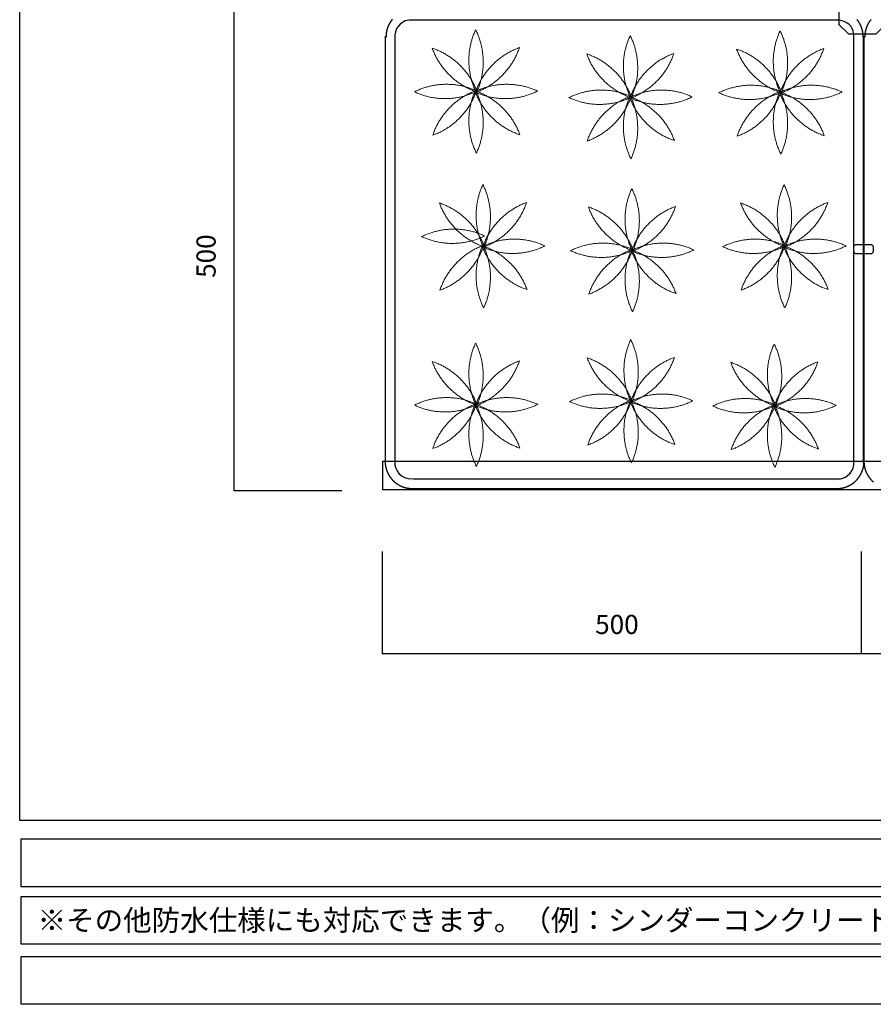
# Model space of a CAD drawing. Extents: x -610 to 603, y -419 to 423.
# Drawn here: x -610 to -342, y -419 to -111 of the extents above; entities that cross this region are included whole.
import ezdxf
from ezdxf.enums import TextEntityAlignment as Align

# ---------------------------------------------------------------- set-up
doc = ezdxf.new("R2010")
doc.units = 0
doc.header["$LTSCALE"] = 15.24
doc.header["$MEASUREMENT"] = 0
doc.layers.get('0').update_dxf_attribs({"linetype": 'CONTINUOUS'})
for name, color, linetype in [('___', 7, 'CONTINUOUS'), ('___-1', 7, 'CONTINUOUS'), ('____-69', 7, 'CONTINUOUS'), ('レイヤ-1', 7, 'CONTINUOUS')]:
    doc.layers.add(name, color=color, linetype=linetype)
doc.styles.add('ゴシック', font='txt')

# ---------------------------------------------------------------- blocks, each defined once
blk = doc.blocks.new('____-4')
at = {"color": 17, "linetype": 'Continuous', "flags": 128}
blk.add_lwpolyline([(-637.8, -623.2, -0.414214), (-640.3, -620.7), (-640.3, -615.7, -0.414214), (-637.8, -613.2), (-622.8, -613.2, -0.414214), (-620.3, -615.7), (-620.3, -620.7, -0.414214), (-622.8, -623.2)], format="xyb", close=True, dxfattribs=at)

msp = doc.modelspace()

# ---------------------------------------------------------------- linework, layer by layer
at = {"layer": '___-1', "color": 3, "linetype": 'Continuous'}
for points in [[(-609.88, 422.75), (602.56, 422.75), (602.56, -361.75), (-609.88, -361.75)], [(-609.88, 422.75), (602.56, 422.75), (602.56, -361.75), (-609.88, -361.75)], [(-609.44, -367.49), (-0.44, -367.49), (-0.44, -382.49), (-609.44, -382.49)], [(-609.44, -385.49), (-0.44, -385.49), (-0.44, -400.49), (-609.44, -400.49)], [(-609.44, -385.49), (-0.44, -385.49), (-0.44, -400.49), (-609.44, -400.49)], [(-609.44, -404.31), (-0.44, -404.31), (-0.44, -419.31), (-609.44, -419.31)]]:
    msp.add_lwpolyline(points, close=True, dxfattribs=at)
at = {"layer": '____-69', "color": 2, "linetype": 'Continuous'}
for p, q in [((-542.68, -258.38), (-542.68, -108.38)), ((-495.37, -115.97), (-495.37, -249.6)), ((-492.38, -115.97), (-492.38, -249.6)), ((-348.51, -249.6), (-348.51, -115.97)), ((-345.51, -249.6), (-345.51, -115.97)), ((-345.37, -115.97), (-345.37, -249.6)), ((-509.01, -258.38), (-542.68, -258.38)), ((-487.28, -257.69), (-353.6, -257.69)), ((-496.28, -277.42), (-496.28, -309.46)), ((-346.28, -277.42), (-346.28, -309.46)), ((-346.28, -277.42), (-346.28, -309.46)), ((-346.28, -309.46), (-496.28, -309.46)), ((-196.28, -309.46), (-346.28, -309.46))]:
    msp.add_line(p, q, dxfattribs=at)
at = {"layer": '____-69', "color": 1, "linetype": 'Continuous'}
msp.add_lwpolyline([(-353.31, -112.16), (-350.2, -115.26), (-341.55, -115.26), (-338.33, -112.04), (-338.33, -103.16), (-341.25, -100.25), (-350.2, -100.25), (-353.3, -103.34), (-353.3, -112.16)], dxfattribs=at)
at = {"layer": '____-69', "color": 2, "linetype": 'Continuous', "flags": 128}
for points in [[(-493.18, -110.77), (-493.22, -110.82), (-493.26, -110.87), (-493.3, -110.93), (-493.35, -110.98), (-493.39, -111.03), (-493.43, -111.09), (-493.47, -111.14), (-493.51, -111.19), (-493.55, -111.25), (-493.59, -111.3), (-493.62, -111.36), (-493.66, -111.42), (-493.7, -111.47), (-493.74, -111.53), (-493.77, -111.59), (-493.81, -111.64), (-493.85, -111.7), (-493.88, -111.76), (-493.92, -111.82), (-493.95, -111.88), (-493.99, -111.94), (-494.02, -112), (-494.06, -112.06), (-494.09, -112.12), (-494.09, -112.12), (-494.12, -112.18), (-494.15, -112.24), (-494.19, -112.3), (-494.22, -112.36), (-494.25, -112.42), (-494.28, -112.49), (-494.31, -112.55), (-494.34, -112.61), (-494.37, -112.67), (-494.39, -112.73), (-494.42, -112.8), (-494.45, -112.86), (-494.48, -112.92), (-494.5, -112.98), (-494.53, -113.05), (-494.55, -113.11), (-494.58, -113.17), (-494.6, -113.24), (-494.62, -113.3), (-494.65, -113.36), (-494.67, -113.43), (-494.69, -113.49), (-494.71, -113.55), (-494.73, -113.62), (-494.75, -113.68), (-494.77, -113.74), (-494.79, -113.81), (-494.81, -113.87), (-494.83, -113.94), (-494.85, -114), (-494.86, -114.07), (-494.88, -114.13), (-494.89, -114.2), (-494.91, -114.26), (-494.93, -114.33), (-494.94, -114.39), (-494.95, -114.46), (-494.97, -114.53), (-494.98, -114.59), (-494.99, -114.66), (-495, -114.72), (-495.01, -114.79), (-495.02, -114.86), (-495.03, -114.92), (-495.04, -114.99), (-495.05, -115.06), (-495.06, -115.12), (-495.07, -115.19), (-495.08, -115.26), (-495.08, -115.32), (-495.09, -115.39), (-495.1, -115.46), (-495.1, -115.53), (-495.11, -115.6), (-495.11, -115.66), (-495.11, -115.73), (-495.12, -115.8), (-495.12, -115.87), (-495.12, -115.94), (-495.12, -116.01), (-495.12, -116.07), (-495.12, -116.14), (-495.12, -116.21), (-495.12, -116.28), (-495.12, -116.28)], [(-345.62, -116.28), (-345.62, -116.21), (-345.62, -116.14), (-345.62, -116.07), (-345.62, -116.01), (-345.62, -115.94), (-345.63, -115.87), (-345.63, -115.8), (-345.63, -115.73), (-345.63, -115.66), (-345.64, -115.6), (-345.64, -115.53), (-345.65, -115.46), (-345.65, -115.39), (-345.66, -115.32), (-345.67, -115.26), (-345.68, -115.19), (-345.68, -115.12), (-345.69, -115.06), (-345.7, -114.99), (-345.71, -114.92), (-345.72, -114.86), (-345.73, -114.79), (-345.74, -114.72), (-345.75, -114.66), (-345.77, -114.59), (-345.78, -114.53), (-345.79, -114.46), (-345.81, -114.39), (-345.82, -114.33), (-345.83, -114.26), (-345.85, -114.2), (-345.87, -114.13), (-345.88, -114.07), (-345.9, -114), (-345.92, -113.94), (-345.93, -113.87), (-345.95, -113.81), (-345.97, -113.74), (-345.99, -113.68), (-346.01, -113.62), (-346.03, -113.55), (-346.05, -113.49), (-346.08, -113.43), (-346.1, -113.36), (-346.12, -113.3), (-346.14, -113.24), (-346.17, -113.17), (-346.19, -113.11), (-346.22, -113.05), (-346.24, -112.98), (-346.27, -112.92), (-346.29, -112.86), (-346.32, -112.8), (-346.35, -112.73), (-346.38, -112.67), (-346.41, -112.61), (-346.44, -112.55), (-346.47, -112.49), (-346.5, -112.42), (-346.53, -112.36), (-346.56, -112.3), (-346.59, -112.24), (-346.62, -112.18), (-346.65, -112.12), (-346.65, -112.12), (-346.69, -112.06), (-346.72, -112), (-346.76, -111.94), (-346.79, -111.88), (-346.83, -111.82), (-346.86, -111.76), (-346.9, -111.7), (-346.93, -111.64), (-346.97, -111.59), (-347.01, -111.53), (-347.04, -111.47), (-347.08, -111.42), (-347.12, -111.36), (-347.16, -111.3), (-347.2, -111.25), (-347.24, -111.19), (-347.28, -111.14), (-347.32, -111.09), (-347.36, -111.03), (-347.4, -110.98), (-347.44, -110.93), (-347.48, -110.87), (-347.52, -110.82), (-347.57, -110.77)], [(-343.18, -110.77), (-343.22, -110.82), (-343.26, -110.87), (-343.3, -110.93), (-343.35, -110.98), (-343.39, -111.03), (-343.43, -111.09), (-343.47, -111.14), (-343.51, -111.19), (-343.55, -111.25), (-343.59, -111.3), (-343.62, -111.36), (-343.66, -111.42), (-343.7, -111.47), (-343.74, -111.53), (-343.77, -111.59), (-343.81, -111.64), (-343.85, -111.7), (-343.88, -111.76), (-343.92, -111.82), (-343.95, -111.88), (-343.99, -111.94), (-344.02, -112), (-344.06, -112.06), (-344.09, -112.12), (-344.09, -112.12), (-344.12, -112.18), (-344.15, -112.24), (-344.19, -112.3), (-344.22, -112.36), (-344.25, -112.42), (-344.28, -112.49), (-344.31, -112.55), (-344.34, -112.61), (-344.37, -112.67), (-344.39, -112.73), (-344.42, -112.8), (-344.45, -112.86), (-344.48, -112.92), (-344.5, -112.98), (-344.53, -113.05), (-344.55, -113.11), (-344.58, -113.17), (-344.6, -113.24), (-344.62, -113.3), (-344.65, -113.36), (-344.67, -113.43), (-344.69, -113.49), (-344.71, -113.55), (-344.73, -113.62), (-344.75, -113.68), (-344.77, -113.74), (-344.79, -113.81), (-344.81, -113.87), (-344.83, -113.94), (-344.85, -114), (-344.86, -114.07), (-344.88, -114.13), (-344.89, -114.2), (-344.91, -114.26), (-344.93, -114.33), (-344.94, -114.39), (-344.95, -114.46), (-344.97, -114.53), (-344.98, -114.59), (-344.99, -114.66), (-345, -114.72), (-345.01, -114.79), (-345.02, -114.86), (-345.03, -114.92), (-345.04, -114.99), (-345.05, -115.06), (-345.06, -115.12), (-345.07, -115.19), (-345.08, -115.26), (-345.08, -115.32), (-345.09, -115.39), (-345.1, -115.46), (-345.1, -115.53), (-345.11, -115.6), (-345.11, -115.66), (-345.11, -115.73), (-345.12, -115.8), (-345.12, -115.87), (-345.12, -115.94), (-345.12, -116.01), (-345.12, -116.07), (-345.12, -116.14), (-345.12, -116.21), (-345.12, -116.28), (-345.12, -116.28)], [(-495.37, -249.62), (-495.37, -249.69), (-495.36, -249.76), (-495.36, -249.83), (-495.35, -249.9), (-495.35, -249.97), (-495.34, -250.04), (-495.33, -250.1), (-495.33, -250.17), (-495.32, -250.24), (-495.31, -250.31), (-495.3, -250.37), (-495.29, -250.44), (-495.28, -250.51), (-495.27, -250.58), (-495.26, -250.64), (-495.25, -250.71), (-495.24, -250.78), (-495.23, -250.84), (-495.21, -250.91), (-495.2, -250.97), (-495.19, -251.04), (-495.17, -251.11), (-495.16, -251.17), (-495.14, -251.24), (-495.13, -251.3), (-495.11, -251.37), (-495.09, -251.43), (-495.07, -251.5), (-495.06, -251.56), (-495.04, -251.63), (-495.02, -251.69), (-495, -251.75), (-494.98, -251.82), (-494.96, -251.88), (-494.94, -251.95), (-494.92, -252.01), (-494.89, -252.07), (-494.87, -252.13), (-494.85, -252.2), (-494.82, -252.26), (-494.8, -252.32), (-494.77, -252.39), (-494.75, -252.45), (-494.72, -252.51), (-494.7, -252.57), (-494.67, -252.63), (-494.64, -252.69), (-494.61, -252.76), (-494.58, -252.82), (-494.55, -252.88), (-494.53, -252.94), (-494.49, -253), (-494.46, -253.06), (-494.43, -253.12), (-494.4, -253.18), (-494.37, -253.24), (-494.34, -253.3), (-494.3, -253.36), (-494.27, -253.42), (-494.23, -253.48), (-494.2, -253.54), (-494.16, -253.6), (-494.13, -253.66), (-494.09, -253.72), (-494.09, -253.72), (-494.05, -253.78), (-494.02, -253.83), (-493.98, -253.89), (-493.94, -253.95), (-493.9, -254.01), (-493.86, -254.06), (-493.83, -254.12), (-493.79, -254.17), (-493.75, -254.23), (-493.71, -254.28), (-493.66, -254.34), (-493.62, -254.39), (-493.58, -254.45), (-493.54, -254.5), (-493.5, -254.55), (-493.46, -254.61), (-493.41, -254.66), (-493.37, -254.71), (-493.33, -254.76), (-493.28, -254.81), (-493.24, -254.86), (-493.19, -254.91), (-493.15, -254.96), (-493.1, -255.01), (-493.06, -255.06), (-493.01, -255.11), (-492.96, -255.16), (-492.92, -255.21), (-492.87, -255.25), (-492.82, -255.3), (-492.77, -255.35), (-492.72, -255.39), (-492.67, -255.44), (-492.62, -255.48), (-492.58, -255.53), (-492.53, -255.57), (-492.47, -255.62), (-492.42, -255.66), (-492.37, -255.7), (-492.32, -255.75), (-492.27, -255.79), (-492.22, -255.83), (-492.16, -255.87), (-492.11, -255.91), (-492.06, -255.96), (-492, -256), (-491.95, -256.04), (-491.89, -256.08), (-491.84, -256.12), (-491.78, -256.15), (-491.73, -256.19), (-491.67, -256.23), (-491.62, -256.27), (-491.56, -256.31), (-491.5, -256.34), (-491.44, -256.38), (-491.39, -256.42), (-491.33, -256.45), (-491.27, -256.49), (-491.21, -256.52), (-491.15, -256.56), (-491.09, -256.59), (-491.03, -256.62), (-490.97, -256.66), (-490.97, -256.66), (-490.91, -256.69), (-490.85, -256.72), (-490.79, -256.76), (-490.73, -256.79), (-490.66, -256.82), (-490.6, -256.85), (-490.54, -256.88), (-490.48, -256.91), (-490.42, -256.94), (-490.35, -256.96), (-490.29, -256.99), (-490.23, -257.02), (-490.17, -257.04), (-490.1, -257.07), (-490.04, -257.1), (-489.98, -257.12), (-489.92, -257.15), (-489.85, -257.17), (-489.79, -257.19), (-489.73, -257.22), (-489.66, -257.24), (-489.6, -257.26), (-489.54, -257.28), (-489.47, -257.3), (-489.41, -257.32), (-489.34, -257.34), (-489.28, -257.36), (-489.21, -257.38), (-489.15, -257.4), (-489.08, -257.41), (-489.02, -257.43), (-488.96, -257.45), (-488.89, -257.46), (-488.82, -257.48), (-488.76, -257.49), (-488.69, -257.51), (-488.63, -257.52), (-488.56, -257.53), (-488.5, -257.55), (-488.43, -257.56), (-488.36, -257.57), (-488.3, -257.58), (-488.23, -257.59), (-488.16, -257.6), (-488.1, -257.61), (-488.03, -257.62), (-487.96, -257.63), (-487.9, -257.64), (-487.83, -257.64), (-487.76, -257.65), (-487.7, -257.66), (-487.63, -257.66), (-487.56, -257.67), (-487.49, -257.67), (-487.42, -257.68), (-487.36, -257.68), (-487.29, -257.68), (-487.22, -257.69), (-487.15, -257.69), (-487.08, -257.69), (-487.01, -257.69), (-486.94, -257.69), (-486.87, -257.69), (-486.81, -257.69), (-486.81, -257.69)], [(-353.94, -257.69), (-353.87, -257.69), (-353.8, -257.69), (-353.73, -257.69), (-353.66, -257.69), (-353.59, -257.69), (-353.53, -257.69), (-353.46, -257.68), (-353.39, -257.68), (-353.32, -257.68), (-353.25, -257.67), (-353.18, -257.67), (-353.12, -257.66), (-353.05, -257.66), (-352.98, -257.65), (-352.91, -257.64), (-352.85, -257.64), (-352.78, -257.63), (-352.71, -257.62), (-352.65, -257.61), (-352.58, -257.6), (-352.51, -257.59), (-352.45, -257.58), (-352.38, -257.57), (-352.31, -257.56), (-352.25, -257.55), (-352.18, -257.53), (-352.12, -257.52), (-352.05, -257.51), (-351.99, -257.49), (-351.92, -257.48), (-351.85, -257.46), (-351.79, -257.45), (-351.72, -257.43), (-351.66, -257.41), (-351.59, -257.4), (-351.53, -257.38), (-351.47, -257.36), (-351.4, -257.34), (-351.34, -257.32), (-351.27, -257.3), (-351.21, -257.28), (-351.15, -257.26), (-351.08, -257.24), (-351.02, -257.22), (-350.95, -257.19), (-350.89, -257.17), (-350.83, -257.15), (-350.77, -257.12), (-350.7, -257.1), (-350.64, -257.07), (-350.58, -257.04), (-350.51, -257.02), (-350.45, -256.99), (-350.39, -256.96), (-350.33, -256.94), (-350.27, -256.91), (-350.2, -256.88), (-350.14, -256.85), (-350.08, -256.82), (-350.02, -256.79), (-349.96, -256.76), (-349.9, -256.72), (-349.84, -256.69), (-349.78, -256.66), (-349.78, -256.66), (-349.71, -256.62), (-349.65, -256.59), (-349.59, -256.56), (-349.53, -256.52), (-349.48, -256.49), (-349.42, -256.45), (-349.36, -256.42), (-349.3, -256.38), (-349.24, -256.34), (-349.19, -256.31), (-349.13, -256.27), (-349.07, -256.23), (-349.02, -256.19), (-348.96, -256.15), (-348.9, -256.12), (-348.85, -256.08), (-348.8, -256.04), (-348.74, -256), (-348.69, -255.96), (-348.63, -255.91), (-348.58, -255.87), (-348.53, -255.83), (-348.48, -255.79), (-348.42, -255.75), (-348.37, -255.7), (-348.32, -255.66), (-348.27, -255.62), (-348.22, -255.57), (-348.17, -255.53), (-348.12, -255.48), (-348.07, -255.44), (-348.02, -255.39), (-347.97, -255.35), (-347.92, -255.3), (-347.88, -255.25), (-347.83, -255.21), (-347.78, -255.16), (-347.74, -255.11), (-347.69, -255.06), (-347.64, -255.01), (-347.6, -254.96), (-347.55, -254.91), (-347.51, -254.86), (-347.46, -254.81), (-347.42, -254.76), (-347.38, -254.71), (-347.33, -254.66), (-347.29, -254.61), (-347.25, -254.55), (-347.2, -254.5), (-347.16, -254.45), (-347.12, -254.39), (-347.08, -254.34), (-347.04, -254.28), (-347, -254.23), (-346.96, -254.17), (-346.92, -254.12), (-346.88, -254.06), (-346.84, -254.01), (-346.8, -253.95), (-346.76, -253.89), (-346.73, -253.83), (-346.69, -253.78), (-346.65, -253.72), (-346.65, -253.72), (-346.62, -253.66), (-346.58, -253.6), (-346.54, -253.54), (-346.51, -253.48), (-346.48, -253.42), (-346.44, -253.36), (-346.41, -253.3), (-346.38, -253.24), (-346.34, -253.18), (-346.31, -253.12), (-346.28, -253.06), (-346.25, -253), (-346.22, -252.94), (-346.19, -252.88), (-346.16, -252.82), (-346.13, -252.76), (-346.1, -252.69), (-346.08, -252.63), (-346.05, -252.57), (-346.02, -252.51), (-346, -252.45), (-345.97, -252.39), (-345.95, -252.32), (-345.92, -252.26), (-345.9, -252.2), (-345.87, -252.13), (-345.85, -252.07), (-345.83, -252.01), (-345.81, -251.95), (-345.79, -251.88), (-345.77, -251.82), (-345.75, -251.75), (-345.73, -251.69), (-345.71, -251.63), (-345.69, -251.56), (-345.67, -251.5), (-345.65, -251.43), (-345.63, -251.37), (-345.62, -251.3), (-345.6, -251.24), (-345.59, -251.17), (-345.57, -251.11), (-345.56, -251.04), (-345.54, -250.97), (-345.53, -250.91), (-345.52, -250.84), (-345.5, -250.78), (-345.49, -250.71), (-345.48, -250.64), (-345.47, -250.58), (-345.46, -250.51), (-345.45, -250.44), (-345.44, -250.37), (-345.43, -250.31), (-345.42, -250.24), (-345.42, -250.17), (-345.41, -250.1), (-345.4, -250.04), (-345.4, -249.97), (-345.39, -249.9), (-345.39, -249.83), (-345.38, -249.76), (-345.38, -249.69), (-345.37, -249.62), (-345.37, -249.62)], [(-345.37, -249.62), (-345.37, -249.69), (-345.36, -249.76), (-345.36, -249.83), (-345.35, -249.9), (-345.35, -249.97), (-345.34, -250.04), (-345.33, -250.1), (-345.33, -250.17), (-345.32, -250.24), (-345.31, -250.31), (-345.3, -250.37), (-345.29, -250.44), (-345.28, -250.51), (-345.27, -250.58), (-345.26, -250.64), (-345.25, -250.71), (-345.24, -250.78), (-345.23, -250.84), (-345.21, -250.91), (-345.2, -250.97), (-345.19, -251.04), (-345.17, -251.11), (-345.16, -251.17), (-345.14, -251.24), (-345.13, -251.3), (-345.11, -251.37), (-345.09, -251.43), (-345.07, -251.5), (-345.06, -251.56), (-345.04, -251.63), (-345.02, -251.69), (-345, -251.75), (-344.98, -251.82), (-344.96, -251.88), (-344.94, -251.95), (-344.92, -252.01), (-344.89, -252.07), (-344.87, -252.13), (-344.85, -252.2), (-344.82, -252.26), (-344.8, -252.32), (-344.77, -252.39), (-344.75, -252.45), (-344.72, -252.51), (-344.7, -252.57), (-344.67, -252.63), (-344.64, -252.69), (-344.61, -252.76), (-344.58, -252.82), (-344.55, -252.88), (-344.53, -252.94), (-344.49, -253), (-344.46, -253.06), (-344.43, -253.12), (-344.4, -253.18), (-344.37, -253.24), (-344.34, -253.3), (-344.3, -253.36), (-344.27, -253.42), (-344.23, -253.48), (-344.2, -253.54), (-344.16, -253.6), (-344.13, -253.66), (-344.09, -253.72), (-344.09, -253.72), (-344.05, -253.78), (-344.02, -253.83), (-343.98, -253.89), (-343.94, -253.95), (-343.9, -254.01), (-343.86, -254.06), (-343.83, -254.12), (-343.79, -254.17), (-343.75, -254.23), (-343.71, -254.28), (-343.66, -254.34), (-343.62, -254.39), (-343.58, -254.45), (-343.54, -254.5), (-343.5, -254.55), (-343.46, -254.61), (-343.41, -254.66), (-343.37, -254.71), (-343.33, -254.76), (-343.28, -254.81), (-343.24, -254.86), (-343.19, -254.91), (-343.15, -254.96), (-343.1, -255.01), (-343.06, -255.06), (-343.01, -255.11), (-342.96, -255.16), (-342.92, -255.21), (-342.87, -255.25), (-342.82, -255.3), (-342.77, -255.35), (-342.72, -255.39), (-342.67, -255.44), (-342.62, -255.48), (-342.58, -255.53), (-342.53, -255.57), (-342.47, -255.62), (-342.42, -255.66)]]:
    msp.add_lwpolyline(points, dxfattribs=at)
at = {"layer": '____-69', "color": 2, "linetype": 'Continuous'}
for points in [[(-354.5, -254.69), (-353, -254.66), (-352.35, -254.54), (-351.21, -254.1), (-350.5, -253.64), (-349.71, -252.88), (-349.19, -252.14), (-348.78, -251.24), (-348.56, -250.34), (-348.51, -249.6), (-348.51, -115.52), (-348.62, -114.92), (-348.78, -114.32), (-349.11, -113.57), (-349.54, -112.82), (-350.16, -112.22), (-350.61, -111.85), (-351.53, -111.32), (-353, -110.91), (-487.88, -110.91), (-489.08, -111.21), (-489.98, -111.65), (-490.73, -112.22), (-491.34, -112.89), (-491.78, -113.57), (-492.19, -114.62), (-492.36, -115.52), (-492.38, -117.01), (-492.38, -249.45), (-492.32, -250.34), (-492.08, -251.32), (-491.66, -252.14), (-491.14, -253.04), (-490.28, -253.72), (-489.35, -254.26), (-488.18, -254.61), (-486.38, -254.69), (-475.59, -254.69), (-356.3, -254.69), (-353.75, -254.68), (-352.68, -254.65)], [(-96.27, -258.12), (-496.12, -258.12), (-496.12, -249.12), (-96.27, -249.12)]]:
    msp.add_lwpolyline(points, dxfattribs=at)
at = {"layer": '____-69', "color": 7, "linetype": 'Continuous'}
for points in [[(-542.67, -258.36), (-542.68, -258.38), (-542.68, -258.36)], [(-496.25, -309.46), (-496.28, -309.46), (-496.25, -309.46)], [(-346.3, -309.46), (-346.28, -309.46), (-346.3, -309.46)], [(-346.25, -309.46), (-346.28, -309.46), (-346.25, -309.46)]]:
    msp.add_lwpolyline(points, close=True, dxfattribs=at)
at = {"layer": 'レイヤ-1', "color": 93, "linetype": 'Continuous', "lineweight": 18}
for points in [[(-467.03, -113.97), (-469.22, -118.68), (-469.1, -129.05), (-466.8, -133.7)], [(-466.8, -133.7), (-464.61, -129), (-464.73, -118.62), (-467.03, -113.97)], [(-418.62, -115.79), (-420.81, -120.49), (-420.69, -130.86), (-418.39, -135.51)], [(-418.39, -135.51), (-416.2, -130.81), (-416.32, -120.44), (-418.62, -115.79)], [(-371.65, -114.26), (-373.84, -118.97), (-373.72, -129.34), (-371.42, -133.99)], [(-371.42, -133.99), (-369.23, -129.29), (-369.35, -118.91), (-371.65, -114.26)], [(-480.65, -119.71), (-478.88, -124.58), (-471.46, -131.84), (-466.54, -133.5)], [(-466.54, -133.5), (-468.32, -128.63), (-475.74, -121.38), (-480.65, -119.71)], [(-467.12, -133.66), (-462.25, -131.88), (-455, -124.46), (-453.33, -119.55)], [(-453.33, -119.55), (-458.21, -121.33), (-465.46, -128.75), (-467.12, -133.66)], [(-385.28, -120), (-383.5, -124.87), (-376.08, -132.13), (-371.17, -133.79)], [(-371.17, -133.79), (-372.94, -128.92), (-380.36, -121.67), (-385.28, -120)], [(-371.75, -133.95), (-366.87, -132.17), (-359.62, -124.75), (-357.96, -119.84)], [(-357.96, -119.84), (-362.83, -121.62), (-370.08, -129.04), (-371.75, -133.95)], [(-432.24, -121.52), (-430.47, -126.4), (-423.05, -133.65), (-418.13, -135.31)], [(-418.13, -135.31), (-419.91, -130.44), (-427.33, -123.19), (-432.24, -121.52)], [(-418.72, -135.47), (-413.84, -133.7), (-406.59, -126.28), (-404.92, -121.36)], [(-404.92, -121.36), (-409.8, -123.14), (-417.05, -130.56), (-418.72, -135.47)], [(-466.5, -133.18), (-471.21, -130.99), (-481.58, -131.11), (-486.23, -133.4)], [(-447.6, -133.18), (-452.3, -130.99), (-462.67, -131.11), (-467.33, -133.4)], [(-371.13, -133.47), (-375.83, -131.28), (-386.2, -131.4), (-390.85, -133.69)], [(-352.22, -133.47), (-356.92, -131.28), (-367.3, -131.4), (-371.95, -133.69)], [(-486.23, -133.4), (-481.53, -135.59), (-471.15, -135.47), (-466.5, -133.18)], [(-480.49, -147.03), (-475.62, -145.25), (-468.37, -137.83), (-466.7, -132.92)], [(-466.7, -132.92), (-471.58, -134.7), (-478.83, -142.12), (-480.49, -147.03)], [(-467.03, -132.88), (-469.22, -137.58), (-469.1, -147.96), (-466.8, -152.61)], [(-467.33, -133.4), (-462.62, -135.59), (-452.25, -135.47), (-447.6, -133.18)], [(-467.28, -133.08), (-465.51, -137.95), (-458.09, -145.2), (-453.17, -146.87)], [(-453.17, -146.87), (-454.95, -142), (-462.37, -134.74), (-467.28, -133.08)], [(-466.8, -152.61), (-464.61, -147.9), (-464.73, -137.53), (-467.03, -132.88)], [(-418.09, -134.99), (-422.8, -132.8), (-433.17, -132.92), (-437.82, -135.22)], [(-437.82, -135.22), (-433.12, -137.41), (-422.74, -137.29), (-418.09, -134.99)], [(-432.08, -148.84), (-427.21, -147.06), (-419.96, -139.64), (-418.29, -134.73)], [(-418.29, -134.73), (-423.17, -136.51), (-430.42, -143.93), (-432.08, -148.84)], [(-418.62, -134.69), (-420.81, -139.39), (-420.69, -149.77), (-418.39, -154.42)], [(-399.19, -134.99), (-403.89, -132.8), (-414.26, -132.92), (-418.92, -135.22)], [(-418.92, -135.22), (-414.21, -137.41), (-403.84, -137.29), (-399.19, -134.99)], [(-404.77, -148.68), (-406.54, -143.81), (-413.96, -136.56), (-418.88, -134.89)], [(-418.88, -134.89), (-417.1, -139.77), (-409.68, -147.02), (-404.77, -148.68)], [(-418.39, -154.42), (-416.2, -149.72), (-416.32, -139.34), (-418.62, -134.69)], [(-390.85, -133.69), (-386.15, -135.88), (-375.78, -135.76), (-371.13, -133.47)], [(-385.12, -147.32), (-380.24, -145.54), (-372.99, -138.12), (-371.33, -133.21)], [(-371.33, -133.21), (-376.2, -134.99), (-383.45, -142.41), (-385.12, -147.32)], [(-371.65, -133.17), (-373.84, -137.87), (-373.72, -148.25), (-371.42, -152.9)], [(-371.95, -133.69), (-367.25, -135.88), (-356.87, -135.76), (-352.22, -133.47)], [(-371.91, -133.37), (-370.13, -138.24), (-362.71, -145.49), (-357.8, -147.16)], [(-357.8, -147.16), (-359.57, -142.29), (-366.99, -135.03), (-371.91, -133.37)], [(-371.42, -152.9), (-369.23, -148.19), (-369.35, -137.82), (-371.65, -133.17)], [(-464.76, -162.49), (-466.95, -167.19), (-466.83, -177.57), (-464.53, -182.22)], [(-464.53, -182.22), (-462.34, -177.52), (-462.46, -167.14), (-464.76, -162.49)], [(-370.4, -162.49), (-372.59, -167.19), (-372.47, -177.57), (-370.18, -182.22)], [(-370.18, -182.22), (-367.99, -177.52), (-368.1, -167.14), (-370.4, -162.49)], [(-418.1, -163.74), (-420.29, -168.44), (-420.17, -178.81), (-417.88, -183.46)], [(-417.88, -183.46), (-415.69, -178.76), (-415.81, -168.39), (-418.1, -163.74)], [(-478.39, -168.23), (-476.61, -173.1), (-469.19, -180.35), (-464.28, -182.02)], [(-464.28, -182.02), (-466.05, -177.14), (-473.47, -169.89), (-478.39, -168.23)], [(-464.86, -182.18), (-459.99, -180.4), (-452.73, -172.98), (-451.07, -168.07)], [(-451.07, -168.07), (-455.94, -169.85), (-463.19, -177.26), (-464.86, -182.18)], [(-431.73, -169.47), (-429.95, -174.35), (-422.53, -181.6), (-417.62, -183.26)], [(-417.62, -183.26), (-419.4, -178.39), (-426.82, -171.14), (-431.73, -169.47)], [(-418.2, -183.42), (-413.33, -181.65), (-406.08, -174.23), (-404.41, -169.31)], [(-404.41, -169.31), (-409.28, -171.09), (-416.54, -178.51), (-418.2, -183.42)], [(-384.03, -168.23), (-382.25, -173.1), (-374.83, -180.35), (-369.92, -182.02)], [(-369.92, -182.02), (-371.69, -177.14), (-379.11, -169.89), (-384.03, -168.23)], [(-370.5, -182.18), (-365.63, -180.4), (-358.37, -172.98), (-356.71, -168.07)], [(-356.71, -168.07), (-361.58, -169.85), (-368.84, -177.26), (-370.5, -182.18)], [(-464.24, -178.55), (-468.94, -176.36), (-479.31, -176.48), (-483.96, -178.77)], [(-483.96, -178.77), (-479.26, -180.96), (-468.89, -180.84), (-464.24, -178.55)], [(-478.23, -195.55), (-473.35, -193.77), (-466.1, -186.35), (-464.44, -181.44)], [(-464.44, -181.44), (-469.31, -183.21), (-476.56, -190.63), (-478.23, -195.55)], [(-464.76, -181.4), (-466.95, -186.1), (-466.83, -196.47), (-464.53, -201.12)], [(-445.33, -181.69), (-450.03, -179.5), (-460.41, -179.62), (-465.06, -181.92)], [(-465.06, -181.92), (-460.36, -184.11), (-449.98, -183.99), (-445.33, -181.69)], [(-465.02, -181.6), (-463.24, -186.47), (-455.82, -193.72), (-450.91, -195.39)], [(-450.91, -195.39), (-452.69, -190.51), (-460.11, -183.26), (-465.02, -181.6)], [(-464.53, -201.12), (-462.34, -196.42), (-462.46, -186.05), (-464.76, -181.4)], [(-417.58, -182.94), (-422.28, -180.75), (-432.66, -180.87), (-437.31, -183.17)], [(-398.67, -182.94), (-403.38, -180.75), (-413.75, -180.87), (-418.4, -183.17)], [(-369.88, -181.69), (-374.58, -179.5), (-384.95, -179.62), (-389.61, -181.92)], [(-389.61, -181.92), (-384.9, -184.11), (-374.53, -183.99), (-369.88, -181.69)], [(-383.87, -195.55), (-378.99, -193.77), (-371.74, -186.35), (-370.08, -181.44)], [(-370.08, -181.44), (-374.95, -183.21), (-382.2, -190.63), (-383.87, -195.55)], [(-370.4, -181.4), (-372.59, -186.1), (-372.47, -196.47), (-370.18, -201.12)], [(-350.97, -181.69), (-355.67, -179.5), (-366.05, -179.62), (-370.7, -181.92)], [(-370.7, -181.92), (-366, -184.11), (-355.62, -183.99), (-350.97, -181.69)], [(-370.66, -181.6), (-368.88, -186.47), (-361.46, -193.72), (-356.55, -195.39)], [(-356.55, -195.39), (-358.33, -190.51), (-365.75, -183.26), (-370.66, -181.6)], [(-370.18, -201.12), (-367.99, -196.42), (-368.1, -186.05), (-370.4, -181.4)], [(-437.31, -183.17), (-432.6, -185.36), (-422.23, -185.24), (-417.58, -182.94)], [(-431.57, -196.79), (-426.7, -195.01), (-419.44, -187.6), (-417.78, -182.68)], [(-417.78, -182.68), (-422.65, -184.46), (-429.91, -191.88), (-431.57, -196.79)], [(-418.1, -182.64), (-420.29, -187.34), (-420.17, -197.72), (-417.88, -202.37)], [(-418.4, -183.17), (-413.7, -185.36), (-403.32, -185.24), (-398.67, -182.94)], [(-418.36, -182.84), (-416.58, -187.72), (-409.16, -194.97), (-404.25, -196.63)], [(-404.25, -196.63), (-406.03, -191.76), (-413.45, -184.51), (-418.36, -182.84)], [(-417.88, -202.37), (-415.69, -197.67), (-415.81, -187.29), (-418.1, -182.64)], [(-467.03, -212.14), (-469.22, -216.84), (-469.1, -227.21), (-466.8, -231.86)], [(-466.8, -231.86), (-464.61, -227.16), (-464.73, -216.79), (-467.03, -212.14)], [(-418.44, -211.03), (-420.63, -215.73), (-420.51, -226.11), (-418.22, -230.76)], [(-418.22, -230.76), (-416.03, -226.06), (-416.14, -215.68), (-418.44, -211.03)], [(-373.5, -212.43), (-375.69, -217.13), (-375.57, -227.5), (-373.27, -232.15)], [(-373.27, -232.15), (-371.08, -227.45), (-371.2, -217.08), (-373.5, -212.43)], [(-480.65, -217.87), (-478.88, -222.75), (-471.46, -230), (-466.54, -231.66)], [(-466.54, -231.66), (-468.32, -226.79), (-475.74, -219.54), (-480.65, -217.87)], [(-467.12, -231.82), (-462.25, -230.05), (-455, -222.63), (-453.33, -217.71)], [(-453.33, -217.71), (-458.21, -219.49), (-465.46, -226.91), (-467.12, -231.82)], [(-432.07, -216.77), (-430.29, -221.64), (-422.87, -228.89), (-417.96, -230.56)], [(-417.96, -230.56), (-419.73, -225.68), (-427.15, -218.43), (-432.07, -216.77)], [(-418.54, -230.72), (-413.67, -228.94), (-406.41, -221.52), (-404.75, -216.61)], [(-404.75, -216.61), (-409.62, -218.38), (-416.87, -225.8), (-418.54, -230.72)], [(-387.12, -218.16), (-385.35, -223.04), (-377.93, -230.29), (-373.01, -231.95)], [(-373.01, -231.95), (-374.79, -227.08), (-382.21, -219.83), (-387.12, -218.16)], [(-373.6, -232.11), (-368.72, -230.34), (-361.47, -222.92), (-359.81, -218)], [(-359.81, -218), (-364.68, -219.78), (-371.93, -227.2), (-373.6, -232.11)], [(-417.92, -230.23), (-422.62, -228.04), (-432.99, -228.16), (-437.65, -230.46)], [(-399.01, -230.23), (-403.71, -228.04), (-414.09, -228.16), (-418.74, -230.46)], [(-466.5, -231.34), (-471.21, -229.15), (-481.58, -229.27), (-486.23, -231.57)], [(-486.23, -231.57), (-481.53, -233.76), (-471.15, -233.64), (-466.5, -231.34)], [(-480.49, -245.19), (-475.62, -243.42), (-468.37, -236), (-466.7, -231.08)], [(-466.7, -231.08), (-471.58, -232.86), (-478.83, -240.28), (-480.49, -245.19)], [(-467.03, -231.04), (-469.22, -235.74), (-469.1, -246.12), (-466.8, -250.77)], [(-447.6, -231.34), (-452.3, -229.15), (-462.67, -229.27), (-467.33, -231.57)], [(-467.33, -231.57), (-462.62, -233.76), (-452.25, -233.64), (-447.6, -231.34)], [(-467.28, -231.24), (-465.51, -236.12), (-458.09, -243.37), (-453.17, -245.03)], [(-453.17, -245.03), (-454.95, -240.16), (-462.37, -232.91), (-467.28, -231.24)], [(-466.8, -250.77), (-464.61, -246.07), (-464.73, -235.69), (-467.03, -231.04)], [(-437.65, -230.46), (-432.94, -232.65), (-422.57, -232.53), (-417.92, -230.23)], [(-431.91, -244.09), (-427.03, -242.31), (-419.78, -234.89), (-418.12, -229.98)], [(-418.12, -229.98), (-422.99, -231.75), (-430.24, -239.17), (-431.91, -244.09)], [(-418.44, -229.94), (-420.63, -234.64), (-420.51, -245.01), (-418.22, -249.66)], [(-418.74, -230.46), (-414.04, -232.65), (-403.66, -232.53), (-399.01, -230.23)], [(-418.7, -230.14), (-416.92, -235.01), (-409.5, -242.26), (-404.59, -243.93)], [(-404.59, -243.93), (-406.37, -239.05), (-413.79, -231.8), (-418.7, -230.14)], [(-418.22, -249.66), (-416.03, -244.96), (-416.14, -234.59), (-418.44, -229.94)], [(-372.97, -231.63), (-377.68, -229.44), (-388.05, -229.56), (-392.7, -231.86)], [(-386.96, -245.48), (-382.09, -243.71), (-374.84, -236.29), (-373.17, -231.37)], [(-373.17, -231.37), (-378.05, -233.15), (-385.3, -240.57), (-386.96, -245.48)], [(-373.5, -231.33), (-375.69, -236.03), (-375.57, -246.41), (-373.27, -251.06)], [(-354.07, -231.63), (-358.77, -229.44), (-369.14, -229.56), (-373.8, -231.86)], [(-373.27, -251.06), (-371.08, -246.36), (-371.2, -235.98), (-373.5, -231.33)], [(-392.7, -231.86), (-388, -234.05), (-377.62, -233.93), (-372.97, -231.63)], [(-373.8, -231.86), (-369.09, -234.05), (-358.72, -233.93), (-354.07, -231.63)], [(-373.76, -231.53), (-371.98, -236.41), (-364.56, -243.66), (-359.65, -245.32)], [(-359.65, -245.32), (-361.42, -240.45), (-368.84, -233.2), (-373.76, -231.53)]]:
    msp.add_open_spline(points, degree=2, dxfattribs=at)

# ---------------------------------------------------------------- block references
at = {"layer": '____-69', "color": 1, "xscale": 0.3, "yscale": 0.3, "zscale": 0.3}
msp.add_blockref('____-4', (-156.43, 2.75), dxfattribs=at)

# ---------------------------------------------------------------- texts
at = {"layer": '___', "color": 3, "style": 'ゴシック'}
msp.add_text('※その他防水仕様にも対応できます。（例：シンダーコンクリート、アスファルト防水面、その他）', height=6.5484, dxfattribs=at).set_placement((-604.27, -389.69), align=Align.TOP_LEFT)
at = {"layer": '____-69', "color": 2, "style": 'ゴシック'}
msp.add_text('500', height=6, rotation=90, dxfattribs=at).set_placement((-554.5, -191.7), align=Align.TOP_LEFT)
msp.add_text('500', height=6, dxfattribs=at).set_placement((-429.59, -297.29), align=Align.TOP_LEFT)

doc.saveas('drawing.dxf')
